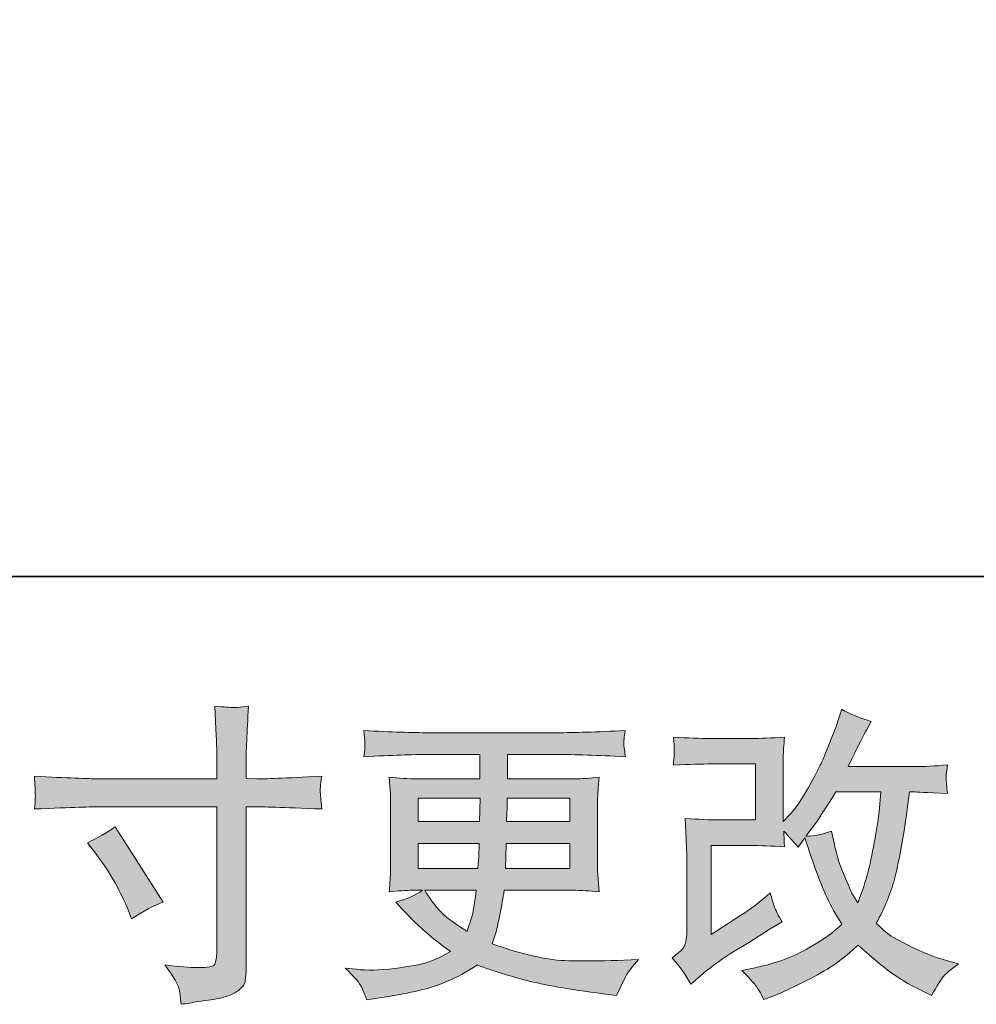
# Model space of a CAD drawing. Units: inches. Extents: x -1410 to 2022, y -2227 to 236.
# Drawn here: x -53 to 197, y -2226 to -1969 of the extents above; entities that cross this region are included whole.
import ezdxf

# ---------------------------------------------------------------- set-up
doc = ezdxf.new("R2010")
doc.units = ezdxf.units.IN
doc.header["$MEASUREMENT"] = 0
doc.layers.add('图层 1', color=7, linetype='Continuous')

msp = doc.modelspace()

# ---------------------------------------------------------------- hatches: boundary and pattern name
at = {"layer": '图层 1'}
h = msp.add_hatch(color=7, dxfattribs=at)
h.dxf.hatch_style = 2
edge = h.paths.add_edge_path()
edge.add_spline(control_points=[(-32.77, -2167.25), (-32.77, -2167.25), (-1.73, -2167.25), (-1.73, -2167.25), (-1.73, -2167.25), (-1.73, -2163.79), (-1.73, -2163.79), (-1.73, -2160.56), (-1.79, -2158.01), (-1.89, -2156.13), (-1.89, -2156.13), (-2.3, -2148.31), (-2.3, -2148.31), (0.3, -2148.52), (1.84, -2148.63), (2.32, -2148.66), (2.81, -2148.69), (4.22, -2148.58), (6.54, -2148.31), (6.33, -2151.8), (6.17, -2154.81), (6.06, -2157.34), (5.95, -2159.86), (5.9, -2162.01), (5.9, -2163.79), (5.9, -2163.79), (5.9, -2167.17), (5.9, -2167.17), (5.9, -2167.17), (8.72, -2167.25), (8.72, -2167.25), (10.33, -2167.31), (15.98, -2167.09), (25.65, -2166.61), (25.49, -2167.79), (25.38, -2168.71), (25.33, -2169.35), (25.27, -2169.97), (25.26, -2170.48), (25.29, -2170.86), (25.31, -2171.26), (25.43, -2172.66), (25.65, -2175.13), (15.28, -2174.75), (9.58, -2174.56), (8.56, -2174.56), (8.56, -2174.56), (5.9, -2174.56), (5.9, -2174.56), (5.9, -2174.56), (5.9, -2216.89), (5.9, -2216.89), (5.9, -2217.85), (5.83, -2218.85), (5.7, -2219.9), (5.56, -2220.94), (4.82, -2221.91), (3.51, -2222.8), (2.18, -2223.68), (0.61, -2224.3), (-1.24, -2224.63), (-3.08, -2224.95), (-4.82, -2225.22), (-6.49, -2225.46), (-8.15, -2225.7), (-9.69, -2225.94), (-11.08, -2226.16), (-11.14, -2225.35), (-11.27, -2224.2), (-11.49, -2222.72), (-11.7, -2221.24), (-12.99, -2218.96), (-15.36, -2215.84), (-11.59, -2216.32), (-8.77, -2216.56), (-6.89, -2216.56), (-4.04, -2216.62), (-2.5, -2216.32), (-2.26, -2215.68), (-2.01, -2215.03), (-1.87, -2214.28), (-1.81, -2213.45), (-1.76, -2212.61), (-1.73, -2211.46), (-1.73, -2209.95), (-1.73, -2209.95), (-1.73, -2174.56), (-1.73, -2174.56), (-1.73, -2174.56), (-32.77, -2174.56), (-32.77, -2174.56), (-33.84, -2174.56), (-39.38, -2174.75), (-49.38, -2175.13), (-49.27, -2173.86), (-49.2, -2172.98), (-49.17, -2172.47), (-49.15, -2171.96), (-49.15, -2171.42), (-49.17, -2170.91), (-49.2, -2170.37), (-49.27, -2168.95), (-49.38, -2166.61), (-40.78, -2167.04), (-35.24, -2167.25), (-32.77, -2167.25)], knot_values=[0, 0, 0, 0, 1, 1, 1, 2, 2, 2, 3, 3, 3, 4, 4, 4, 5, 5, 5, 6, 6, 6, 7, 7, 7, 8, 8, 8, 9, 9, 9, 10, 10, 10, 11, 11, 11, 12, 12, 12, 13, 13, 13, 14, 14, 14, 15, 15, 15, 16, 16, 16, 17, 17, 17, 18, 18, 18, 19, 19, 19, 20, 20, 20, 21, 21, 21, 22, 22, 22, 23, 23, 23, 24, 24, 24, 25, 25, 25, 26, 26, 26, 27, 27, 27, 28, 28, 28, 29, 29, 29, 30, 30, 30, 31, 31, 31, 32, 32, 32, 33, 33, 33, 34, 34, 34, 35, 35, 35, 35], degree=3, periodic=0)
edge = h.paths.add_edge_path()
edge.add_spline(control_points=[(-35.54, -2183.97), (-32.85, -2182.73), (-30.43, -2181.34), (-28.28, -2179.78), (-28.28, -2179.78), (-15.79, -2199.45), (-15.79, -2199.45), (-18.26, -2200.41), (-21, -2201.87), (-24.01, -2203.8), (-24.01, -2203.8), (-25.06, -2201.06), (-25.06, -2201.06), (-25.54, -2199.88), (-26.45, -2198), (-27.8, -2195.42), (-29.14, -2192.84), (-30.94, -2190.04), (-33.2, -2187.03), (-33.2, -2187.03), (-35.54, -2183.97), (-35.54, -2183.97)], knot_values=[0, 0, 0, 0, 1, 1, 1, 2, 2, 2, 3, 3, 3, 4, 4, 4, 5, 5, 5, 6, 6, 6, 7, 7, 7, 7], degree=3, periodic=0)
h = msp.add_hatch(color=7, dxfattribs=at)
h.dxf.hatch_style = 2
edge = h.paths.add_edge_path()
edge.add_spline(control_points=[(122.06, -2220.86), (122.06, -2220.86), (124.48, -2218.77), (124.48, -2218.77), (126.89, -2216.73), (129.54, -2214.76), (132.44, -2212.88), (132.44, -2212.88), (137.44, -2209.9), (137.44, -2209.9), (137.44, -2209.9), (142.84, -2206.43), (142.84, -2206.43), (142.84, -2206.43), (145.9, -2204.58), (145.9, -2204.58), (144.93, -2202.91), (144.27, -2201.6), (143.92, -2200.66), (143.58, -2199.72), (143.21, -2198.53), (142.84, -2197.08), (140.2, -2199.39), (137.7, -2201.3), (135.34, -2202.81), (135.34, -2202.81), (127.36, -2207.96), (127.36, -2207.96), (127.36, -2207.96), (127.36, -2184.67), (127.36, -2184.67), (127.36, -2184.67), (137.44, -2184.67), (137.44, -2184.67), (140.2, -2184.67), (143.25, -2184.8), (146.57, -2185.07), (146.46, -2183.73), (146.41, -2182.36), (146.41, -2180.96), (147.65, -2182.3), (148.88, -2183.7), (150.12, -2185.15), (150.12, -2185.15), (151.89, -2182.65), (151.89, -2182.65), (152.54, -2184.75), (153.41, -2187.33), (154.51, -2190.42), (155.61, -2193.51), (156.66, -2196.14), (157.66, -2198.32), (158.65, -2200.49), (159.95, -2202.81), (161.57, -2205.22), (159.74, -2207.05), (156.86, -2209.12), (152.94, -2211.43), (149.02, -2213.74), (144.31, -2215.46), (138.85, -2216.59), (138.85, -2216.59), (135.43, -2217.32), (135.43, -2217.32), (137.26, -2219.2), (138.46, -2220.49), (139.01, -2221.21), (139.56, -2221.94), (140.28, -2223.17), (141.17, -2224.89), (141.17, -2224.89), (144.18, -2223.77), (144.18, -2223.77), (145.34, -2223.34), (147.35, -2222.42), (150.2, -2221.02), (153.05, -2219.63), (155.57, -2218.26), (157.78, -2216.94), (159.98, -2215.62), (162.64, -2213.55), (165.76, -2210.71), (168.66, -2213.29), (171.24, -2215.46), (173.5, -2217.24), (175.75, -2219.01), (178.93, -2220.89), (183.01, -2222.88), (183.01, -2222.88), (184.94, -2223.85), (184.94, -2223.85), (186.45, -2221.27), (187.5, -2219.6), (188.09, -2218.87), (188.68, -2218.15), (190, -2217.07), (192.04, -2215.62), (192.04, -2215.62), (189.14, -2214.82), (189.14, -2214.82), (186.18, -2214.01), (183.08, -2212.8), (179.83, -2211.22), (176.57, -2209.63), (174.45, -2208.45), (173.46, -2207.64), (172.46, -2206.84), (171.48, -2205.95), (170.51, -2204.98), (172.72, -2201.01), (174.3, -2197.16), (175.27, -2193.45), (176.24, -2189.75), (177.03, -2185.85), (177.65, -2181.79), (178.27, -2177.73), (178.79, -2174.03), (179.22, -2170.69), (179.22, -2170.69), (180.51, -2170.69), (180.51, -2170.69), (180.73, -2170.69), (183.6, -2170.83), (189.14, -2171.1), (188.92, -2169.03), (188.8, -2167.82), (188.77, -2167.44), (188.75, -2167.07), (188.76, -2166.61), (188.81, -2166.05), (188.87, -2165.48), (188.98, -2164.67), (189.14, -2163.63), (185.86, -2163.95), (182.98, -2164.08), (180.51, -2164.03), (180.51, -2164.03), (163.18, -2164.03), (163.18, -2164.03), (165.87, -2158.49), (167.45, -2155.35), (167.93, -2154.54), (167.93, -2154.54), (169.22, -2152.29), (169.22, -2152.29), (165.73, -2151.21), (163.15, -2150.14), (161.49, -2149.06), (161.49, -2149.06), (160.44, -2152.45), (160.44, -2152.45), (160.12, -2153.42), (159.44, -2155.19), (158.42, -2157.74), (157.4, -2160.29), (156.64, -2162.15), (156.12, -2163.25), (155.61, -2164.35), (154.5, -2166.45), (152.78, -2169.54), (151.06, -2172.63), (149.53, -2174.89), (148.18, -2176.28), (148.18, -2176.28), (146.17, -2178.38), (146.17, -2178.38), (146.17, -2178.38), (146.17, -2165.16), (146.17, -2165.16), (146.17, -2163.87), (146.18, -2162.63), (146.21, -2161.48), (146.24, -2160.29), (146.36, -2158.6), (146.57, -2156.4), (143.05, -2156.61), (140.19, -2156.72), (138, -2156.72), (138, -2156.72), (127.2, -2156.72), (127.2, -2156.72), (124.62, -2156.72), (121.39, -2156.61), (117.52, -2156.4), (117.52, -2156.4), (117.77, -2158.55), (117.77, -2158.55), (117.77, -2158.6), (117.77, -2159.09), (117.77, -2160.05), (117.77, -2160.05), (117.77, -2161.15), (117.77, -2161.15), (117.71, -2161.75), (117.63, -2162.58), (117.52, -2163.71), (121.72, -2163.49), (125.02, -2163.38), (127.44, -2163.38), (127.44, -2163.38), (138.97, -2163.38), (138.97, -2163.38), (138.97, -2163.38), (138.97, -2178), (138.97, -2178), (138.97, -2178), (129.47, -2178), (129.47, -2178), (127, -2178), (124.05, -2177.87), (120.61, -2177.6), (120.61, -2177.6), (120.86, -2182.92), (120.86, -2182.92), (120.96, -2185.37), (121.02, -2186.95), (121.02, -2187.65), (121.02, -2187.65), (121.02, -2207.08), (121.02, -2207.08), (121.02, -2208.15), (120.95, -2209.01), (120.82, -2209.68), (120.68, -2210.36), (120.44, -2210.95), (120.09, -2211.46), (119.74, -2211.97), (118.79, -2212.83), (117.23, -2214.01), (119.16, -2216.27), (120.77, -2218.55), (122.06, -2220.86)], knot_values=[0, 0, 0, 0, 1, 1, 1, 2, 2, 2, 3, 3, 3, 4, 4, 4, 5, 5, 5, 6, 6, 6, 7, 7, 7, 8, 8, 8, 9, 9, 9, 10, 10, 10, 11, 11, 11, 12, 12, 12, 13, 13, 13, 14, 14, 14, 15, 15, 15, 16, 16, 16, 17, 17, 17, 18, 18, 18, 19, 19, 19, 20, 20, 20, 21, 21, 21, 22, 22, 22, 23, 23, 23, 24, 24, 24, 25, 25, 25, 26, 26, 26, 27, 27, 27, 28, 28, 28, 29, 29, 29, 30, 30, 30, 31, 31, 31, 32, 32, 32, 33, 33, 33, 34, 34, 34, 35, 35, 35, 36, 36, 36, 37, 37, 37, 38, 38, 38, 39, 39, 39, 40, 40, 40, 41, 41, 41, 42, 42, 42, 43, 43, 43, 44, 44, 44, 45, 45, 45, 46, 46, 46, 47, 47, 47, 48, 48, 48, 49, 49, 49, 50, 50, 50, 51, 51, 51, 52, 52, 52, 53, 53, 53, 54, 54, 54, 55, 55, 55, 56, 56, 56, 57, 57, 57, 58, 58, 58, 59, 59, 59, 60, 60, 60, 61, 61, 61, 62, 62, 62, 63, 63, 63, 64, 64, 64, 65, 65, 65, 66, 66, 66, 67, 67, 67, 68, 68, 68, 69, 69, 69, 70, 70, 70, 71, 71, 71, 72, 72, 72, 73, 73, 73, 74, 74, 74, 75, 75, 75, 76, 76, 76, 77, 77, 77, 77], degree=3, periodic=0)
edge = h.paths.add_edge_path()
edge.add_spline(control_points=[(152.13, -2182.22), (152.13, -2182.22), (154.88, -2178.59), (154.88, -2178.59), (155.25, -2178.11), (156.94, -2175.48), (159.95, -2170.69), (159.95, -2170.69), (171.72, -2170.69), (171.72, -2170.69), (171.72, -2170.69), (171.24, -2175.93), (171.24, -2175.93), (171.13, -2177.22), (170.8, -2179.48), (170.23, -2182.71), (169.67, -2185.93), (169.06, -2188.83), (168.42, -2191.41), (167.77, -2193.99), (166.86, -2196.73), (165.68, -2199.63), (165.68, -2199.63), (164.39, -2197.54), (164.39, -2197.54), (164.23, -2197.38), (163.61, -2195.95), (162.53, -2193.27), (162.53, -2193.27), (161.16, -2190.04), (161.16, -2190.04), (160.52, -2188.43), (159.74, -2185.39), (158.83, -2180.93), (156.62, -2181.79), (154.39, -2182.22), (152.13, -2182.22)], knot_values=[0, 0, 0, 0, 1, 1, 1, 2, 2, 2, 3, 3, 3, 4, 4, 4, 5, 5, 5, 6, 6, 6, 7, 7, 7, 8, 8, 8, 9, 9, 9, 10, 10, 10, 11, 11, 11, 12, 12, 12, 12], degree=3, periodic=0)
h = msp.add_hatch(color=7, dxfattribs=at)
h.dxf.hatch_style = 2
h.paths.add_polyline_path([(50.83, -2172.31), (67.03, -2172.31), (66.87, -2178.43), (50.83, -2178.43)])
edge = h.paths.add_edge_path()
edge.add_spline(control_points=[(36.13, -2221.78), (36.67, -2222.96), (37.1, -2224.03), (37.42, -2225), (37.42, -2225), (41.93, -2224.28), (41.93, -2224.28), (48.92, -2223.2), (54.11, -2221.97), (57.47, -2220.59), (60.82, -2219.22), (63.75, -2217.67), (66.23, -2215.89), (70.69, -2217.5), (75.04, -2218.85), (79.29, -2219.95), (83.54, -2221.05), (90.17, -2222.21), (99.14, -2223.39), (99.14, -2223.39), (102.69, -2223.87), (102.69, -2223.87), (102.69, -2223.87), (103.66, -2221.86), (103.66, -2221.86), (103.66, -2221.86), (105.03, -2218.96), (105.03, -2218.96), (105.73, -2217.67), (106.86, -2216.16), (108.41, -2214.44), (108.41, -2214.44), (104.54, -2214.6), (104.54, -2214.6), (100.3, -2214.82), (95.52, -2214.87), (90.2, -2214.79), (84.86, -2214.71), (78.18, -2213.23), (70.18, -2210.33), (70.18, -2210.33), (71.14, -2207.51), (71.14, -2207.51), (71.36, -2206.81), (71.71, -2205.25), (72.19, -2202.83), (72.67, -2200.41), (73.05, -2198.26), (73.32, -2196.38), (73.32, -2196.38), (91.16, -2196.38), (91.16, -2196.38), (93.37, -2196.38), (95.68, -2196.52), (98.1, -2196.79), (98.1, -2196.79), (97.85, -2193.4), (97.85, -2193.4), (97.75, -2191.98), (97.69, -2190.74), (97.69, -2189.72), (97.69, -2189.72), (97.69, -2173.6), (97.69, -2173.6), (97.69, -2172.84), (97.73, -2171.9), (97.81, -2170.77), (97.89, -2169.65), (97.99, -2168.36), (98.1, -2166.85), (95.84, -2167.12), (93.69, -2167.25), (91.65, -2167.25), (91.65, -2167.25), (74.15, -2167.25), (74.15, -2167.25), (74.15, -2167.25), (74.15, -2160.91), (74.15, -2160.91), (74.15, -2160.91), (87.21, -2160.91), (87.21, -2160.91), (91.67, -2160.91), (97.58, -2161.1), (104.95, -2161.48), (104.73, -2159.57), (104.61, -2158.44), (104.58, -2158.15), (104.56, -2157.82), (104.57, -2157.39), (104.63, -2156.86), (104.68, -2156.32), (104.79, -2155.59), (104.95, -2154.65), (97.48, -2155.03), (91.54, -2155.22), (87.13, -2155.22), (87.13, -2155.22), (53.65, -2155.22), (53.65, -2155.22), (49.51, -2155.22), (43.84, -2155.03), (36.64, -2154.65), (36.8, -2156.1), (36.9, -2157.15), (36.92, -2157.82), (36.95, -2158.49), (36.95, -2159.03), (36.92, -2159.41), (36.9, -2159.78), (36.8, -2160.48), (36.64, -2161.48), (43.9, -2161.1), (49.54, -2160.91), (53.57, -2160.91), (53.57, -2160.91), (66.95, -2160.91), (66.95, -2160.91), (66.95, -2160.91), (66.95, -2167.25), (66.95, -2167.25), (66.95, -2167.25), (50.56, -2167.25), (50.56, -2167.25), (48.25, -2167.25), (45.83, -2167.12), (43.3, -2166.85), (43.3, -2166.85), (43.55, -2170.29), (43.55, -2170.29), (43.6, -2170.99), (43.63, -2172.09), (43.63, -2173.6), (43.63, -2173.6), (43.63, -2189.8), (43.63, -2189.8), (43.63, -2190.98), (43.6, -2192.06), (43.55, -2193), (43.49, -2193.96), (43.41, -2195.23), (43.3, -2196.79), (45.51, -2196.52), (47.58, -2196.38), (49.51, -2196.38), (49.51, -2196.38), (52.01, -2196.38), (52.01, -2196.38), (50.18, -2197.73), (47.85, -2198.75), (45, -2199.45), (45, -2199.45), (46.69, -2201.3), (46.69, -2201.3), (50.18, -2205.17), (54.39, -2208.85), (59.28, -2212.35), (57.18, -2213.63), (55.21, -2214.58), (53.35, -2215.17), (51.5, -2215.76), (48.6, -2216.3), (44.67, -2216.78), (40.75, -2217.26), (37.42, -2217.34), (34.68, -2217.02), (34.68, -2217.02), (31.78, -2216.7), (31.78, -2216.7), (34.14, -2218.9), (35.59, -2220.59), (36.13, -2221.78)], knot_values=[0, 0, 0, 0, 1, 1, 1, 2, 2, 2, 3, 3, 3, 4, 4, 4, 5, 5, 5, 6, 6, 6, 7, 7, 7, 8, 8, 8, 9, 9, 9, 10, 10, 10, 11, 11, 11, 12, 12, 12, 13, 13, 13, 14, 14, 14, 15, 15, 15, 16, 16, 16, 17, 17, 17, 18, 18, 18, 19, 19, 19, 20, 20, 20, 21, 21, 21, 22, 22, 22, 23, 23, 23, 24, 24, 24, 25, 25, 25, 26, 26, 26, 27, 27, 27, 28, 28, 28, 29, 29, 29, 30, 30, 30, 31, 31, 31, 32, 32, 32, 33, 33, 33, 34, 34, 34, 35, 35, 35, 36, 36, 36, 37, 37, 37, 38, 38, 38, 39, 39, 39, 40, 40, 40, 41, 41, 41, 42, 42, 42, 43, 43, 43, 44, 44, 44, 45, 45, 45, 46, 46, 46, 47, 47, 47, 48, 48, 48, 49, 49, 49, 50, 50, 50, 51, 51, 51, 52, 52, 52, 53, 53, 53, 54, 54, 54, 55, 55, 55, 56, 56, 56, 57, 57, 57, 57], degree=3, periodic=0)
edge = h.paths.add_edge_path()
edge.add_spline(control_points=[(50.83, -2184.13), (50.83, -2184.13), (66.79, -2184.13), (66.79, -2184.13), (66.79, -2184.13), (66.71, -2187.44), (66.71, -2187.44), (66.66, -2187.81), (66.57, -2188.89), (66.47, -2190.69), (66.47, -2190.69), (50.83, -2190.69), (50.83, -2190.69), (50.83, -2190.69), (50.83, -2184.13), (50.83, -2184.13)], knot_values=[0, 0, 0, 0, 1, 1, 1, 2, 2, 2, 3, 3, 3, 4, 4, 4, 5, 5, 5, 5], degree=3, periodic=0)
edge = h.paths.add_edge_path()
edge.add_spline(control_points=[(66.04, -2196.38), (66.04, -2196.38), (65.8, -2198.16), (65.8, -2198.16), (65.47, -2200.36), (65.24, -2201.78), (65.11, -2202.43), (64.98, -2203.07), (64.48, -2204.63), (63.62, -2207.11), (60.77, -2205.22), (59.02, -2204.01), (58.38, -2203.5), (57.73, -2202.99), (56.94, -2202.21), (56, -2201.17), (55.06, -2200.12), (53.92, -2198.53), (52.57, -2196.38), (52.57, -2196.38), (66.04, -2196.38), (66.04, -2196.38)], knot_values=[0, 0, 0, 0, 1, 1, 1, 2, 2, 2, 3, 3, 3, 4, 4, 4, 5, 5, 5, 6, 6, 6, 7, 7, 7, 7], degree=3, periodic=0)
edge = h.paths.add_edge_path()
edge.add_spline(control_points=[(73.64, -2190.69), (73.64, -2190.69), (73.72, -2187.76), (73.72, -2187.76), (73.72, -2187.33), (73.78, -2186.12), (73.88, -2184.13), (73.88, -2184.13), (90.49, -2184.13), (90.49, -2184.13), (90.49, -2184.13), (90.49, -2190.69), (90.49, -2190.69), (90.49, -2190.69), (73.64, -2190.69), (73.64, -2190.69)], knot_values=[0, 0, 0, 0, 1, 1, 1, 2, 2, 2, 3, 3, 3, 4, 4, 4, 5, 5, 5, 5], degree=3, periodic=0)
edge = h.paths.add_edge_path()
edge.add_spline(control_points=[(73.96, -2178.43), (73.96, -2178.43), (74.05, -2176.44), (74.05, -2176.44), (74.05, -2175.83), (74.07, -2174.46), (74.13, -2172.31), (74.13, -2172.31), (90.49, -2172.31), (90.49, -2172.31), (90.49, -2172.31), (90.49, -2178.43), (90.49, -2178.43), (90.49, -2178.43), (73.96, -2178.43), (73.96, -2178.43)], knot_values=[0, 0, 0, 0, 1, 1, 1, 2, 2, 2, 3, 3, 3, 4, 4, 4, 5, 5, 5, 5], degree=3, periodic=0)

# ---------------------------------------------------------------- linework, layer by layer
at = {"layer": '图层 1', "color": 7, "lineweight": 35}
msp.add_lwpolyline([(2021.89, -2114.38), (-1410.07, -2114.38), (-1410.07, 108.6), (2021.89, 108.6), (2021.89, -2114.38)], dxfattribs=at)
at = {"layer": '图层 1', "color": 7, "lineweight": 0}
msp.add_lwpolyline([(50.83, -2172.31), (67.03, -2172.31), (66.87, -2178.43), (50.83, -2178.43), (50.83, -2172.31)], dxfattribs=at)
for points, knots in [([(-32.77, -2167.25), (-32.77, -2167.25), (-1.73, -2167.25), (-1.73, -2167.25), (-1.73, -2167.25), (-1.73, -2163.79), (-1.73, -2163.79), (-1.73, -2160.56), (-1.79, -2158.01), (-1.89, -2156.13), (-1.89, -2156.13), (-2.3, -2148.31), (-2.3, -2148.31), (0.3, -2148.52), (1.84, -2148.63), (2.32, -2148.66), (2.81, -2148.69), (4.22, -2148.58), (6.54, -2148.31), (6.33, -2151.8), (6.17, -2154.81), (6.06, -2157.34), (5.95, -2159.86), (5.9, -2162.01), (5.9, -2163.79), (5.9, -2163.79), (5.9, -2167.17), (5.9, -2167.17), (5.9, -2167.17), (8.72, -2167.25), (8.72, -2167.25), (10.33, -2167.31), (15.98, -2167.09), (25.65, -2166.61), (25.49, -2167.79), (25.38, -2168.71), (25.33, -2169.35), (25.27, -2169.97), (25.26, -2170.48), (25.29, -2170.86), (25.31, -2171.26), (25.43, -2172.66), (25.65, -2175.13), (15.28, -2174.75), (9.58, -2174.56), (8.56, -2174.56), (8.56, -2174.56), (5.9, -2174.56), (5.9, -2174.56), (5.9, -2174.56), (5.9, -2216.89), (5.9, -2216.89), (5.9, -2217.85), (5.83, -2218.85), (5.7, -2219.9), (5.56, -2220.94), (4.82, -2221.91), (3.51, -2222.8), (2.18, -2223.68), (0.61, -2224.3), (-1.24, -2224.63), (-3.08, -2224.95), (-4.82, -2225.22), (-6.49, -2225.46), (-8.15, -2225.7), (-9.69, -2225.94), (-11.08, -2226.16), (-11.14, -2225.35), (-11.27, -2224.2), (-11.49, -2222.72), (-11.7, -2221.24), (-12.99, -2218.96), (-15.36, -2215.84), (-11.59, -2216.32), (-8.77, -2216.56), (-6.89, -2216.56), (-4.04, -2216.62), (-2.5, -2216.32), (-2.26, -2215.68), (-2.01, -2215.03), (-1.87, -2214.28), (-1.81, -2213.45), (-1.76, -2212.61), (-1.73, -2211.46), (-1.73, -2209.95), (-1.73, -2209.95), (-1.73, -2174.56), (-1.73, -2174.56), (-1.73, -2174.56), (-32.77, -2174.56), (-32.77, -2174.56), (-33.84, -2174.56), (-39.38, -2174.75), (-49.38, -2175.13), (-49.27, -2173.86), (-49.2, -2172.98), (-49.17, -2172.47), (-49.15, -2171.96), (-49.15, -2171.42), (-49.17, -2170.91), (-49.2, -2170.37), (-49.27, -2168.95), (-49.38, -2166.61), (-40.78, -2167.04), (-35.24, -2167.25), (-32.77, -2167.25)], [0, 0, 0, 0, 1, 1, 1, 2, 2, 2, 3, 3, 3, 4, 4, 4, 5, 5, 5, 6, 6, 6, 7, 7, 7, 8, 8, 8, 9, 9, 9, 10, 10, 10, 11, 11, 11, 12, 12, 12, 13, 13, 13, 14, 14, 14, 15, 15, 15, 16, 16, 16, 17, 17, 17, 18, 18, 18, 19, 19, 19, 20, 20, 20, 21, 21, 21, 22, 22, 22, 23, 23, 23, 24, 24, 24, 25, 25, 25, 26, 26, 26, 27, 27, 27, 28, 28, 28, 29, 29, 29, 30, 30, 30, 31, 31, 31, 32, 32, 32, 33, 33, 33, 34, 34, 34, 35, 35, 35, 35]), ([(122.06, -2220.86), (122.06, -2220.86), (124.48, -2218.77), (124.48, -2218.77), (126.89, -2216.73), (129.54, -2214.76), (132.44, -2212.88), (132.44, -2212.88), (137.44, -2209.9), (137.44, -2209.9), (137.44, -2209.9), (142.84, -2206.43), (142.84, -2206.43), (142.84, -2206.43), (145.9, -2204.58), (145.9, -2204.58), (144.93, -2202.91), (144.27, -2201.6), (143.92, -2200.66), (143.58, -2199.72), (143.21, -2198.53), (142.84, -2197.08), (140.2, -2199.39), (137.7, -2201.3), (135.34, -2202.81), (135.34, -2202.81), (127.36, -2207.96), (127.36, -2207.96), (127.36, -2207.96), (127.36, -2184.67), (127.36, -2184.67), (127.36, -2184.67), (137.44, -2184.67), (137.44, -2184.67), (140.2, -2184.67), (143.25, -2184.8), (146.57, -2185.07), (146.46, -2183.73), (146.41, -2182.36), (146.41, -2180.96), (147.65, -2182.3), (148.88, -2183.7), (150.12, -2185.15), (150.12, -2185.15), (151.89, -2182.65), (151.89, -2182.65), (152.54, -2184.75), (153.41, -2187.33), (154.51, -2190.42), (155.61, -2193.51), (156.66, -2196.14), (157.66, -2198.32), (158.65, -2200.49), (159.95, -2202.81), (161.57, -2205.22), (159.74, -2207.05), (156.86, -2209.12), (152.94, -2211.43), (149.02, -2213.74), (144.31, -2215.46), (138.85, -2216.59), (138.85, -2216.59), (135.43, -2217.32), (135.43, -2217.32), (137.26, -2219.2), (138.46, -2220.49), (139.01, -2221.21), (139.56, -2221.94), (140.28, -2223.17), (141.17, -2224.89), (141.17, -2224.89), (144.18, -2223.77), (144.18, -2223.77), (145.34, -2223.34), (147.35, -2222.42), (150.2, -2221.02), (153.05, -2219.63), (155.57, -2218.26), (157.78, -2216.94), (159.98, -2215.62), (162.64, -2213.55), (165.76, -2210.71), (168.66, -2213.29), (171.24, -2215.46), (173.5, -2217.24), (175.75, -2219.01), (178.93, -2220.89), (183.01, -2222.88), (183.01, -2222.88), (184.94, -2223.85), (184.94, -2223.85), (186.45, -2221.27), (187.5, -2219.6), (188.09, -2218.87), (188.68, -2218.15), (190, -2217.07), (192.04, -2215.62), (192.04, -2215.62), (189.14, -2214.82), (189.14, -2214.82), (186.18, -2214.01), (183.08, -2212.8), (179.83, -2211.22), (176.57, -2209.63), (174.45, -2208.45), (173.46, -2207.64), (172.46, -2206.84), (171.48, -2205.95), (170.51, -2204.98), (172.72, -2201.01), (174.3, -2197.16), (175.27, -2193.45), (176.24, -2189.75), (177.03, -2185.85), (177.65, -2181.79), (178.27, -2177.73), (178.79, -2174.03), (179.22, -2170.69), (179.22, -2170.69), (180.51, -2170.69), (180.51, -2170.69), (180.73, -2170.69), (183.6, -2170.83), (189.14, -2171.1), (188.92, -2169.03), (188.8, -2167.82), (188.77, -2167.44), (188.75, -2167.07), (188.76, -2166.61), (188.81, -2166.05), (188.87, -2165.48), (188.98, -2164.67), (189.14, -2163.63), (185.86, -2163.95), (182.98, -2164.08), (180.51, -2164.03), (180.51, -2164.03), (163.18, -2164.03), (163.18, -2164.03), (165.87, -2158.49), (167.45, -2155.35), (167.93, -2154.54), (167.93, -2154.54), (169.22, -2152.29), (169.22, -2152.29), (165.73, -2151.21), (163.15, -2150.14), (161.49, -2149.06), (161.49, -2149.06), (160.44, -2152.45), (160.44, -2152.45), (160.12, -2153.42), (159.44, -2155.19), (158.42, -2157.74), (157.4, -2160.29), (156.64, -2162.15), (156.12, -2163.25), (155.61, -2164.35), (154.5, -2166.45), (152.78, -2169.54), (151.06, -2172.63), (149.53, -2174.89), (148.18, -2176.28), (148.18, -2176.28), (146.17, -2178.38), (146.17, -2178.38), (146.17, -2178.38), (146.17, -2165.16), (146.17, -2165.16), (146.17, -2163.87), (146.18, -2162.63), (146.21, -2161.48), (146.24, -2160.29), (146.36, -2158.6), (146.57, -2156.4), (143.05, -2156.61), (140.19, -2156.72), (138, -2156.72), (138, -2156.72), (127.2, -2156.72), (127.2, -2156.72), (124.62, -2156.72), (121.39, -2156.61), (117.52, -2156.4), (117.52, -2156.4), (117.77, -2158.55), (117.77, -2158.55), (117.77, -2158.6), (117.77, -2159.09), (117.77, -2160.05), (117.77, -2160.05), (117.77, -2161.15), (117.77, -2161.15), (117.71, -2161.75), (117.63, -2162.58), (117.52, -2163.71), (121.72, -2163.49), (125.02, -2163.38), (127.44, -2163.38), (127.44, -2163.38), (138.97, -2163.38), (138.97, -2163.38), (138.97, -2163.38), (138.97, -2178), (138.97, -2178), (138.97, -2178), (129.47, -2178), (129.47, -2178), (127, -2178), (124.05, -2177.87), (120.61, -2177.6), (120.61, -2177.6), (120.86, -2182.92), (120.86, -2182.92), (120.96, -2185.37), (121.02, -2186.95), (121.02, -2187.65), (121.02, -2187.65), (121.02, -2207.08), (121.02, -2207.08), (121.02, -2208.15), (120.95, -2209.01), (120.82, -2209.68), (120.68, -2210.36), (120.44, -2210.95), (120.09, -2211.46), (119.74, -2211.97), (118.79, -2212.83), (117.23, -2214.01), (119.16, -2216.27), (120.77, -2218.55), (122.06, -2220.86)], [0, 0, 0, 0, 1, 1, 1, 2, 2, 2, 3, 3, 3, 4, 4, 4, 5, 5, 5, 6, 6, 6, 7, 7, 7, 8, 8, 8, 9, 9, 9, 10, 10, 10, 11, 11, 11, 12, 12, 12, 13, 13, 13, 14, 14, 14, 15, 15, 15, 16, 16, 16, 17, 17, 17, 18, 18, 18, 19, 19, 19, 20, 20, 20, 21, 21, 21, 22, 22, 22, 23, 23, 23, 24, 24, 24, 25, 25, 25, 26, 26, 26, 27, 27, 27, 28, 28, 28, 29, 29, 29, 30, 30, 30, 31, 31, 31, 32, 32, 32, 33, 33, 33, 34, 34, 34, 35, 35, 35, 36, 36, 36, 37, 37, 37, 38, 38, 38, 39, 39, 39, 40, 40, 40, 41, 41, 41, 42, 42, 42, 43, 43, 43, 44, 44, 44, 45, 45, 45, 46, 46, 46, 47, 47, 47, 48, 48, 48, 49, 49, 49, 50, 50, 50, 51, 51, 51, 52, 52, 52, 53, 53, 53, 54, 54, 54, 55, 55, 55, 56, 56, 56, 57, 57, 57, 58, 58, 58, 59, 59, 59, 60, 60, 60, 61, 61, 61, 62, 62, 62, 63, 63, 63, 64, 64, 64, 65, 65, 65, 66, 66, 66, 67, 67, 67, 68, 68, 68, 69, 69, 69, 70, 70, 70, 71, 71, 71, 72, 72, 72, 73, 73, 73, 74, 74, 74, 75, 75, 75, 76, 76, 76, 77, 77, 77, 77]), ([(36.13, -2221.78), (36.67, -2222.96), (37.1, -2224.03), (37.42, -2225), (37.42, -2225), (41.93, -2224.28), (41.93, -2224.28), (48.92, -2223.2), (54.11, -2221.97), (57.47, -2220.59), (60.82, -2219.22), (63.75, -2217.67), (66.23, -2215.89), (70.69, -2217.5), (75.04, -2218.85), (79.29, -2219.95), (83.54, -2221.05), (90.17, -2222.21), (99.14, -2223.39), (99.14, -2223.39), (102.69, -2223.87), (102.69, -2223.87), (102.69, -2223.87), (103.66, -2221.86), (103.66, -2221.86), (103.66, -2221.86), (105.03, -2218.96), (105.03, -2218.96), (105.73, -2217.67), (106.86, -2216.16), (108.41, -2214.44), (108.41, -2214.44), (104.54, -2214.6), (104.54, -2214.6), (100.3, -2214.82), (95.52, -2214.87), (90.2, -2214.79), (84.86, -2214.71), (78.18, -2213.23), (70.18, -2210.33), (70.18, -2210.33), (71.14, -2207.51), (71.14, -2207.51), (71.36, -2206.81), (71.71, -2205.25), (72.19, -2202.83), (72.67, -2200.41), (73.05, -2198.26), (73.32, -2196.38), (73.32, -2196.38), (91.16, -2196.38), (91.16, -2196.38), (93.37, -2196.38), (95.68, -2196.52), (98.1, -2196.79), (98.1, -2196.79), (97.85, -2193.4), (97.85, -2193.4), (97.75, -2191.98), (97.69, -2190.74), (97.69, -2189.72), (97.69, -2189.72), (97.69, -2173.6), (97.69, -2173.6), (97.69, -2172.84), (97.73, -2171.9), (97.81, -2170.77), (97.89, -2169.65), (97.99, -2168.36), (98.1, -2166.85), (95.84, -2167.12), (93.69, -2167.25), (91.65, -2167.25), (91.65, -2167.25), (74.15, -2167.25), (74.15, -2167.25), (74.15, -2167.25), (74.15, -2160.91), (74.15, -2160.91), (74.15, -2160.91), (87.21, -2160.91), (87.21, -2160.91), (91.67, -2160.91), (97.58, -2161.1), (104.95, -2161.48), (104.73, -2159.57), (104.61, -2158.44), (104.58, -2158.15), (104.56, -2157.82), (104.57, -2157.39), (104.63, -2156.86), (104.68, -2156.32), (104.79, -2155.59), (104.95, -2154.65), (97.48, -2155.03), (91.54, -2155.22), (87.13, -2155.22), (87.13, -2155.22), (53.65, -2155.22), (53.65, -2155.22), (49.51, -2155.22), (43.84, -2155.03), (36.64, -2154.65), (36.8, -2156.1), (36.9, -2157.15), (36.92, -2157.82), (36.95, -2158.49), (36.95, -2159.03), (36.92, -2159.41), (36.9, -2159.78), (36.8, -2160.48), (36.64, -2161.48), (43.9, -2161.1), (49.54, -2160.91), (53.57, -2160.91), (53.57, -2160.91), (66.95, -2160.91), (66.95, -2160.91), (66.95, -2160.91), (66.95, -2167.25), (66.95, -2167.25), (66.95, -2167.25), (50.56, -2167.25), (50.56, -2167.25), (48.25, -2167.25), (45.83, -2167.12), (43.3, -2166.85), (43.3, -2166.85), (43.55, -2170.29), (43.55, -2170.29), (43.6, -2170.99), (43.63, -2172.09), (43.63, -2173.6), (43.63, -2173.6), (43.63, -2189.8), (43.63, -2189.8), (43.63, -2190.98), (43.6, -2192.06), (43.55, -2193), (43.49, -2193.96), (43.41, -2195.23), (43.3, -2196.79), (45.51, -2196.52), (47.58, -2196.38), (49.51, -2196.38), (49.51, -2196.38), (52.01, -2196.38), (52.01, -2196.38), (50.18, -2197.73), (47.85, -2198.75), (45, -2199.45), (45, -2199.45), (46.69, -2201.3), (46.69, -2201.3), (50.18, -2205.17), (54.39, -2208.85), (59.28, -2212.35), (57.18, -2213.63), (55.21, -2214.58), (53.35, -2215.17), (51.5, -2215.76), (48.6, -2216.3), (44.67, -2216.78), (40.75, -2217.26), (37.42, -2217.34), (34.68, -2217.02), (34.68, -2217.02), (31.78, -2216.7), (31.78, -2216.7), (34.14, -2218.9), (35.59, -2220.59), (36.13, -2221.78)], [0, 0, 0, 0, 1, 1, 1, 2, 2, 2, 3, 3, 3, 4, 4, 4, 5, 5, 5, 6, 6, 6, 7, 7, 7, 8, 8, 8, 9, 9, 9, 10, 10, 10, 11, 11, 11, 12, 12, 12, 13, 13, 13, 14, 14, 14, 15, 15, 15, 16, 16, 16, 17, 17, 17, 18, 18, 18, 19, 19, 19, 20, 20, 20, 21, 21, 21, 22, 22, 22, 23, 23, 23, 24, 24, 24, 25, 25, 25, 26, 26, 26, 27, 27, 27, 28, 28, 28, 29, 29, 29, 30, 30, 30, 31, 31, 31, 32, 32, 32, 33, 33, 33, 34, 34, 34, 35, 35, 35, 36, 36, 36, 37, 37, 37, 38, 38, 38, 39, 39, 39, 40, 40, 40, 41, 41, 41, 42, 42, 42, 43, 43, 43, 44, 44, 44, 45, 45, 45, 46, 46, 46, 47, 47, 47, 48, 48, 48, 49, 49, 49, 50, 50, 50, 51, 51, 51, 52, 52, 52, 53, 53, 53, 54, 54, 54, 55, 55, 55, 56, 56, 56, 57, 57, 57, 57]), ([(73.96, -2178.43), (73.96, -2178.43), (74.05, -2176.44), (74.05, -2176.44), (74.05, -2175.83), (74.07, -2174.46), (74.13, -2172.31), (74.13, -2172.31), (90.49, -2172.31), (90.49, -2172.31), (90.49, -2172.31), (90.49, -2178.43), (90.49, -2178.43), (90.49, -2178.43), (73.96, -2178.43), (73.96, -2178.43)], [0, 0, 0, 0, 1, 1, 1, 2, 2, 2, 3, 3, 3, 4, 4, 4, 5, 5, 5, 5]), ([(152.13, -2182.22), (152.13, -2182.22), (154.88, -2178.59), (154.88, -2178.59), (155.25, -2178.11), (156.94, -2175.48), (159.95, -2170.69), (159.95, -2170.69), (171.72, -2170.69), (171.72, -2170.69), (171.72, -2170.69), (171.24, -2175.93), (171.24, -2175.93), (171.13, -2177.22), (170.8, -2179.48), (170.23, -2182.71), (169.67, -2185.93), (169.06, -2188.83), (168.42, -2191.41), (167.77, -2193.99), (166.86, -2196.73), (165.68, -2199.63), (165.68, -2199.63), (164.39, -2197.54), (164.39, -2197.54), (164.23, -2197.38), (163.61, -2195.95), (162.53, -2193.27), (162.53, -2193.27), (161.16, -2190.04), (161.16, -2190.04), (160.52, -2188.43), (159.74, -2185.39), (158.83, -2180.93), (156.62, -2181.79), (154.39, -2182.22), (152.13, -2182.22)], [0, 0, 0, 0, 1, 1, 1, 2, 2, 2, 3, 3, 3, 4, 4, 4, 5, 5, 5, 6, 6, 6, 7, 7, 7, 8, 8, 8, 9, 9, 9, 10, 10, 10, 11, 11, 11, 12, 12, 12, 12]), ([(-35.54, -2183.97), (-32.85, -2182.73), (-30.43, -2181.34), (-28.28, -2179.78), (-28.28, -2179.78), (-15.79, -2199.45), (-15.79, -2199.45), (-18.26, -2200.41), (-21, -2201.87), (-24.01, -2203.8), (-24.01, -2203.8), (-25.06, -2201.06), (-25.06, -2201.06), (-25.54, -2199.88), (-26.45, -2198), (-27.8, -2195.42), (-29.14, -2192.84), (-30.94, -2190.04), (-33.2, -2187.03), (-33.2, -2187.03), (-35.54, -2183.97), (-35.54, -2183.97)], [0, 0, 0, 0, 1, 1, 1, 2, 2, 2, 3, 3, 3, 4, 4, 4, 5, 5, 5, 6, 6, 6, 7, 7, 7, 7]), ([(50.83, -2184.13), (50.83, -2184.13), (66.79, -2184.13), (66.79, -2184.13), (66.79, -2184.13), (66.71, -2187.44), (66.71, -2187.44), (66.66, -2187.81), (66.57, -2188.89), (66.47, -2190.69), (66.47, -2190.69), (50.83, -2190.69), (50.83, -2190.69), (50.83, -2190.69), (50.83, -2184.13), (50.83, -2184.13)], [0, 0, 0, 0, 1, 1, 1, 2, 2, 2, 3, 3, 3, 4, 4, 4, 5, 5, 5, 5]), ([(73.64, -2190.69), (73.64, -2190.69), (73.72, -2187.76), (73.72, -2187.76), (73.72, -2187.33), (73.78, -2186.12), (73.88, -2184.13), (73.88, -2184.13), (90.49, -2184.13), (90.49, -2184.13), (90.49, -2184.13), (90.49, -2190.69), (90.49, -2190.69), (90.49, -2190.69), (73.64, -2190.69), (73.64, -2190.69)], [0, 0, 0, 0, 1, 1, 1, 2, 2, 2, 3, 3, 3, 4, 4, 4, 5, 5, 5, 5]), ([(66.04, -2196.38), (66.04, -2196.38), (65.8, -2198.16), (65.8, -2198.16), (65.47, -2200.36), (65.24, -2201.78), (65.11, -2202.43), (64.98, -2203.07), (64.48, -2204.63), (63.62, -2207.11), (60.77, -2205.22), (59.02, -2204.01), (58.38, -2203.5), (57.73, -2202.99), (56.94, -2202.21), (56, -2201.17), (55.06, -2200.12), (53.92, -2198.53), (52.57, -2196.38), (52.57, -2196.38), (66.04, -2196.38), (66.04, -2196.38)], [0, 0, 0, 0, 1, 1, 1, 2, 2, 2, 3, 3, 3, 4, 4, 4, 5, 5, 5, 6, 6, 6, 7, 7, 7, 7])]:
    msp.add_open_spline(points, degree=3, knots=knots, dxfattribs=at)

doc.saveas('drawing.dxf')
